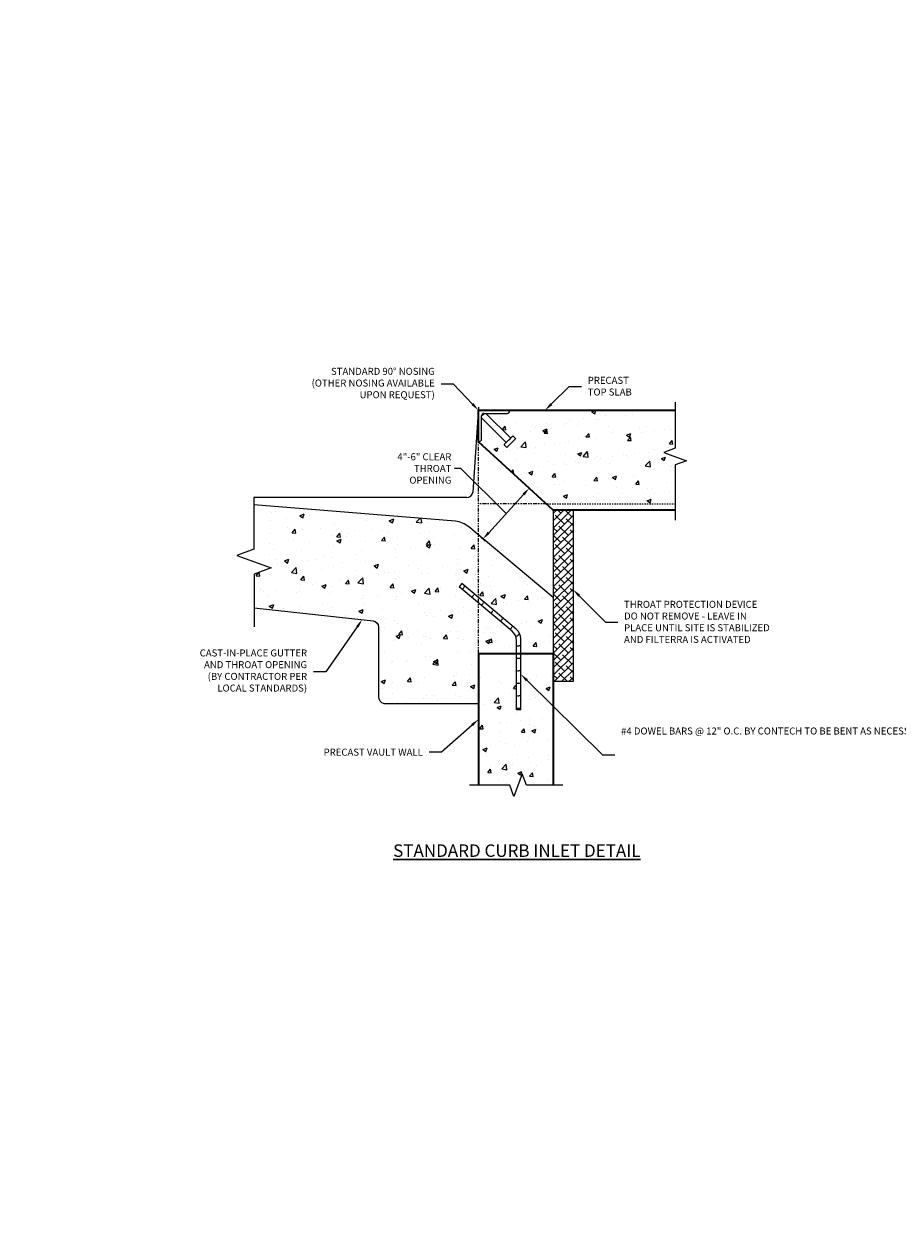
# Model space of a CAD drawing. Units: inches. Extents: x -2496 to 3544, y 60 to 461.
# Drawn here: x 897 to 968, y 337 to 434 of the extents above; entities that cross this region are included whole.
import ezdxf
from ezdxf import colors
from ezdxf.entities.mleader import LeaderData, LeaderLine
from ezdxf.math import Vec2, Vec3

# ---------------------------------------------------------------- set-up
doc = ezdxf.new("R2010")
doc.units = ezdxf.units.IN
doc.header["$LTSCALE"] = 0.5
doc.header["$MEASUREMENT"] = 0
doc.linetypes.add('HIDDEN2', pattern=[0.1875, 0.125, -0.0625])
doc.linetypes.add('PHANTOM2', pattern=[1.25, 0.625, -0.125, 0.125, -0.125, 0.125, -0.125])
for name, color, linetype, lineweight in [('QKT-By Others', 8, 'Continuous', 15), ('QKT-Dimension', 34, 'Continuous', 18), ('QKT-For Reference', 8, 'PHANTOM2', 13), ('QKT-Hatch', 8, 'Continuous', 9), ('QKT-Internal', 12, 'Continuous', 18), ('QKT-Structure', 140, 'Continuous', 35), ('QKT-Structure-Hidden', 144, 'HIDDEN2', 18), ('QKT-Title', 52, 'Continuous', 30)]:
    doc.layers.add(name, color=color, linetype=linetype, lineweight=lineweight)
doc.styles.add('QKT-Text', font='arial.ttf')
doc.dimstyles.new('QKT-Dim Style', dxfattribs={"dimtxt": 0.070312, "dimasz": 0.085938, "dimexe": 0.03125, "dimexo": 0.03125, "dimgap": 0.03125, "dimtad": 0, "dimdec": 4, "dimzin": 3, "dimdsep": 46, "dimlunit": 4, "dimtxsty": 'QKT-Text', "dimcen": -0.0625, "dimclrd": 256, "dimclre": 256, "dimclrt": 52, "dimadec": 0, "dimazin": 1, "dimtfac": 0.75, "dimtdec": 4, "dimtmove": 0, "dimatfit": 3, "dimfxl": 1, "dimtfill": 1, "dimfrac": 1, "dimtolj": 1, "dimtzin": 0, "dimlwd": -1, "dimlwe": -1, "dimarcsym": 0})

# ---------------------------------------------------------------- blocks, each defined once
blk = doc.blocks.new('FT-Curb by others-end')
at = {"layer": 'QKT-Hatch'}
h = blk.add_hatch(dxfattribs=at)
h.set_pattern_fill('AR-CONC', color=256, scale=0.5)
edge = h.paths.add_edge_path()
edge.add_arc((-8.061, 4.106), 2, 50.19446, 86.9276)
edge.add_line((-7.954, 6.103), (-23.999, 7.424))
edge.add_line((-23.999, 7.424), (-23.996, 3.857))
edge.add_line((-23.996, 3.857), (-25.369, 3.356))
edge.add_line((-25.369, 3.356), (-22.621, 2.358))
edge.add_line((-22.621, 2.358), (-23.994, 1.857))
edge.add_line((-23.994, 1.857), (-23.992, -0.828))
edge.add_line((-23.992, -0.828), (-14.445, -1.889))
edge.add_arc((-14.5, -2.386), 0.5, 0, 83.65981, ccw=False)
edge.add_line((-14, -2.386), (-14, -8))
edge.add_arc((-13.5, -8), 0.5, 180, 270)
edge.add_line((-13.5, -8.5), (-6, -8.5))
edge.add_line((-6, -8.5), (-6, -4))
edge.add_line((-6, -4), (0, -4))
edge.add_line((0, -4), (-0.01, 0))
edge.add_line((-0.01, 0), (-6.781, 5.642))
edge = h.paths.add_edge_path(flags=16)
edge.add_line((-3.513, -2.803), (-4.29, -2.151))
edge.add_arc((-4.658, -2.135), 0.368, 301.88222, 357.48177, ccw=False)
edge.add_line((-4.463, -2.448), (-3.708, -3.082))
edge.add_arc((-3.878, -2.755), 0.368, 297.58458, 352.55854)
edge = h.paths.add_edge_path()
edge.add_arc((-3.254, -3.263), 0.368, 272.23596, 334.21639)
edge.add_arc((-3.831, -3.842), 1, 0, 24.74615, ccw=False)
edge.add_line((-2.831, -3.842), (-2.831, -9.534))
edge.add_line((-2.831, -9.534), (-3.169, -9.534))
edge.add_line((-3.169, -9.534), (-3.169, -4))
edge.add_arc((-4.169, -4), 1, 0, 21.63575)
at = {"layer": 'QKT-By Others'}
for p, q in [((-6, 15.25), (-6.445, 8.438)), ((-6.941, 8), (-23.999, 8))]:
    blk.add_line(p, q, dxfattribs=at)
blk.add_lwpolyline([(-23.999, 8), (-23.996, 3.857), (-25.369, 3.356), (-22.621, 2.358), (-23.994, 1.857), (-23.991, -2.354)], dxfattribs=at)
for points in [[(0, 0), (-6.781, 5.651, 0.147067), (-7.84, 6.102), (-23.999, 7.432)], [(-23.992, -0.828), (-14.445, -1.889, -0.382162), (-14, -2.386), (-14, -8, 0.414214), (-13.5, -8.5), (-6, -8.5)]]:
    blk.add_lwpolyline(points, format="xyb", dxfattribs=at)
blk.add_arc((-6.941, 8.5), 0.5, 270, 352.87498, dxfattribs=at)
blk = doc.blocks.new('Rebar - Bent')
at = {"layer": 'QKT-By Others'}
for p, q in [((-4.548, 4.582), (-4.766, 4.323)), ((-0.526, 0.766), (-4.766, 4.323)), ((-0.188, 0.924), (-4.548, 4.582)), ((-0.169, -5.534), (-0.169, 0)), ((0.169, -5.534), (0.169, 0.158)), ((0.169, -5.534), (-0.169, -5.534))]:
    blk.add_line(p, q, dxfattribs=at)
for centre, radius, start, end in [((-4.702, 4.459), 0.368, 303.20963, 344.90883), ((-3.941, 3.811), 0.368, 303.20963, 344.90883), ((-3.18, 3.162), 0.368, 303.20963, 344.90883), ((-2.419, 2.513), 0.368, 303.20963, 344.90883), ((-1.658, 1.865), 0.368, 303.20963, 344.90883), ((-0.878, 1.245), 0.368, 303.20963, 344.90883), ((-1.169, 0), 1, 0, 50), ((-0.831, 0.158), 1, 0, 50), ((-0.254, 0.737), 0.368, 281.804, 323.5032), ((-0.026, -0.044), 0.368, 254.99865, 296.69785), ((-0.026, -1.044), 0.368, 254.99865, 296.69785), ((-0.026, -2.044), 0.368, 254.99865, 296.69785), ((-0.026, -3.044), 0.368, 254.99865, 296.69785), ((-0.026, -4.044), 0.368, 254.99865, 296.69785), ((-0.026, -5.044), 0.368, 254.99865, 296.69785)]:
    blk.add_arc(centre, radius, start, end, dxfattribs=at)
blk = doc.blocks.new('Nose Plate')
at = {"layer": 'QKT-Internal', "lineweight": 15}
for p, q in [((0, -2.5), (0, 0)), ((0, 0), (2.5, 0)), ((0.25, -2.313), (0.25, -0.437)), ((0.438, -0.25), (2.313, -0.25))]:
    blk.add_line(p, q, dxfattribs=at)
at = {"layer": 'QKT-Internal'}
for p, q in [((2.5, -0.062), (2.5, 0)), ((0.063, -2.5), (0, -2.5))]:
    blk.add_line(p, q, dxfattribs=at)
at = {"layer": 'QKT-Internal', "lineweight": 0}
for p, q in [((0.25, -0.604), (2.233, -2.586)), ((2.586, -2.233), (0.604, -0.25)), ((2.056, -2.763), (2.277, -2.984)), ((2.984, -2.277), (2.763, -2.056))]:
    blk.add_line(p, q, dxfattribs=at)
at = {"layer": 'QKT-Internal', "lineweight": 0, "flags": 128}
for points in [[(0.482, -0.25), (0.457, -0.276), (0.428, -0.304), (0.398, -0.335), (0.366, -0.366), (0.335, -0.398), (0.304, -0.428), (0.276, -0.457), (0.25, -0.482)], [(2.763, -2.056), (2.758, -2.061), (2.743, -2.076), (2.718, -2.101), (2.685, -2.135), (2.643, -2.176), (2.595, -2.224), (2.541, -2.278), (2.484, -2.335), (2.425, -2.395), (2.365, -2.455), (2.306, -2.513), (2.25, -2.569), (2.199, -2.62), (2.154, -2.665), (2.117, -2.703), (2.087, -2.732), (2.068, -2.752), (2.057, -2.762), (2.056, -2.763)], [(2.984, -2.277), (2.979, -2.282), (2.964, -2.297), (2.939, -2.322), (2.906, -2.356), (2.864, -2.397), (2.816, -2.445), (2.762, -2.499), (2.705, -2.556), (2.646, -2.616), (2.586, -2.676), (2.527, -2.734), (2.471, -2.79), (2.42, -2.841), (2.375, -2.886), (2.338, -2.924), (2.308, -2.953), (2.288, -2.973), (2.278, -2.983), (2.277, -2.984)]]:
    blk.add_lwpolyline(points, dxfattribs=at)
at = {"layer": 'QKT-Internal', "lineweight": 15}
for centre, start, end in [((0.438, -0.437), 90, 180), ((2.313, -0.062), 270, 0), ((0.063, -2.313), 270, 0)]:
    blk.add_arc(centre, 0.188, start, end, dxfattribs=at)
blk = doc.blocks.new('*D42')
at = {"layer": 'Defpoints', "color": 0, "transparency": 16777216}
for p in [(937.607, 397.138), (937.965, 396.812), (933.889, 393.058)]:
    blk.add_point(p, dxfattribs=at)
at = {"layer": 'QKT-Dimension', "linetype": 'ByBlock', "transparency": 16777216}
for p, q in [((932.47, 398.393), (931.97, 398.393)), ((936.106, 394.772), (932.47, 398.393)), ((934.71, 393.241), (937.502, 396.304)), ((937.792, 396.97), (938.15, 396.644)), ((934.074, 392.89), (934.431, 392.564))]:
    blk.add_line(p, q, dxfattribs=at)
at = {"layer": 'QKT-Dimension', "transparency": 16777216}
for points in [[(937.417, 396.381), (937.586, 396.227), (937.965, 396.812)], [(934.625, 393.318), (934.794, 393.163), (934.247, 392.732)]]:
    blk.add_solid(points, dxfattribs=at)
at = {"layer": 'QKT-Dimension', "color": 52, "transparency": 16777216, "insert": (931.72, 398.393), "char_height": 0.5625, "attachment_point": 6, "rotation": 0.0001, "style": 'QKT-Text', "bg_fill": 3, "box_fill_scale": 1.25, "bg_fill_color": 256, "bg_fill_true_color": 13158600, "bg_fill_transparency": 0}
blk.add_mtext('\\A1;4"-6" CLEAR\\PTHROAT\\POPENING', dxfattribs=at)

msp = doc.modelspace()

# ---------------------------------------------------------------- hatches: boundary and pattern name
at = {"layer": 'QKT-Hatch'}
h = msp.add_hatch(dxfattribs=at)
h.set_pattern_fill('AR-CONC', color=256, scale=0.466667)
h.set_pattern_definition([(50, (898.6564, 352.968), (3.34721, -0.29284), [0.35, -3.85]), (355, (898.6564, 352.968), (-0.6475, 3.51023), [0.28, -3.08]), (100.4514, (898.9353, 352.9436), (2.69971, 3.21739), [0.29745, -3.272]), (46.184, (898.6564, 353.9013), (4.98046, -0.77242), [0.525, -5.775]), (96.636, (899.0714, 353.837), (4.36176, 4.5459), [0.44618, -4.908]), (351.184, (898.6564, 353.9013), (4.36176, 4.5459), [0.42, -4.62]), (21, (899.123, 353.668), (2.78557, -1.87889), [0.35, -3.85]), (326, (899.123, 353.668), (1.13547, 3.38403), [0.28, -3.08]), (71.4514, (899.3552, 353.5114), (3.92104, 1.50515), [0.29745, -3.272]), (37.5, (898.6564, 352.968), (0.056746, 1.553504), [0, -3.042666, 0, -3.126666, 0, -3.091666]), (7.5, (898.6564, 352.968), (1.227658, 1.840588), [0, -1.782666, 0, -2.972666, 0, -1.178333]), (327.5, (897.6157, 352.968), (2.491171, -0.105256), [0, -1.166667, 0, -3.64, 0, -4.83]), (317.5, (897.149, 352.968), (2.721535, 0.467157), [0, -1.516667, 0, -2.41733, 0, -3.43])])
h.paths.add_polyline_path([(936.389, 403.05842), (936.2015, 402.80842), (934.139, 402.80842), (934.139, 400.74592), (933.88899, 400.52684), (939.88899, 395.05842), (941.34248, 395.05842), (941.37073, 395.14607), (941.32534, 395.05842), (949.66101, 395.05842), (949.66101, 398.67748), (950.57683, 399.01081), (948.74518, 399.67748), (949.66101, 400.01081), (949.66101, 403.05842)])
h = msp.add_hatch(dxfattribs=at)
h.set_pattern_fill('ANSI38', color=256, scale=3.333333)
h.set_pattern_definition([(45, (898.65637, 352.968), (-0.2946278, 0.2946278), []), (135, (898.65637, 352.968), (-0.8838834, 0.2946278), [1.041667, -0.625])])
h.paths.add_polyline_path([(941.47649, 395.05842), (939.88899, 395.05842), (939.88899, 381.30575), (941.47649, 381.30575)])
h = msp.add_hatch(dxfattribs=at)
h.set_pattern_fill('AR-CONC', color=256, scale=0.466667)
h.set_pattern_definition([(50, (899.0064, 352.968), (3.34721, -0.29284), [0.35, -3.85]), (355, (899.0064, 352.968), (-0.6475, 3.51023), [0.28, -3.08]), (100.4514, (899.2853, 352.9436), (2.6997, 3.21739), [0.29745, -3.272]), (46.184, (899.0064, 353.9013), (4.98046, -0.77242), [0.525, -5.775]), (96.636, (899.4214, 353.837), (4.36176, 4.5459), [0.4462, -4.908]), (351.184, (899.0064, 353.9013), (4.36176, 4.5459), [0.42, -4.62]), (21, (899.473, 353.668), (2.78557, -1.87889), [0.35, -3.85]), (326, (899.473, 353.668), (1.13547, 3.38403), [0.28, -3.08]), (71.4514, (899.7052, 353.5114), (3.92104, 1.50515), [0.29745, -3.272]), (37.5, (899.0064, 352.968), (0.056746, 1.553504), [0, -3.042666, 0, -3.126666, 0, -3.091666]), (7.5, (899.0064, 352.968), (1.22766, 1.84059), [0, -1.782666, 0, -2.972666, 0, -1.178333]), (327.5, (897.9657, 352.968), (2.49117, -0.105256), [0, -1.166667, 0, -3.64, 0, -4.83]), (317.5, (897.499, 352.968), (2.721535, 0.46716), [0, -1.51667, 0, -2.41733, 0, -3.43])])
h.paths.add_polyline_path([(939.88899, 382.41081), (937.23028, 382.41081), (937.23028, 378.05582), (936.89172, 378.05582), (936.89172, 382.41081), (933.88899, 382.41081), (933.88899, 373.01282), (936.39733, 373.01282), (936.73066, 372.097), (937.39733, 373.92865), (937.73066, 373.01282), (939.88899, 373.01282)])

# ---------------------------------------------------------------- linework, layer by layer
at = {"layer": 'QKT-Dimension'}
for points in [[(949.66101, 403.71833), (949.66101, 400.01081), (948.74518, 399.67748), (950.57683, 399.01081), (949.66101, 398.67748), (949.66101, 394.25929)], [(940.64604, 373.01282), (937.73066, 373.01282), (937.39733, 373.92865), (936.73066, 372.097), (936.39733, 373.01282), (933.17131, 373.01282)]]:
    msp.add_lwpolyline(points, dxfattribs=at)
at = {"layer": 'QKT-Hatch'}
msp.add_line((939.88899, 395.05842), (939.88899, 381.30575), dxfattribs=at)
msp.add_lwpolyline([(941.47649, 395.05842), (941.47649, 381.30575), (939.88899, 381.30575)], dxfattribs=at)
at = {"layer": 'QKT-Structure'}
for p, q in [((933.88899, 400.55842), (933.88899, 403.05842)), ((933.88899, 403.05842), (949.66101, 403.05842)), ((933.88899, 383.55842), (933.88899, 373.01282)), ((933.88899, 383.55842), (939.88899, 383.55842)), ((939.88899, 383.55842), (939.88899, 373.01282))]:
    msp.add_line(p, q, dxfattribs=at)
msp.add_lwpolyline([(949.66101, 395.05842), (939.88899, 395.05842), (933.88899, 400.52684)], dxfattribs=at)
at = {"layer": 'QKT-Structure-Hidden'}
msp.add_line((939.39803, 395.55842), (949.66101, 395.55842), dxfattribs=at)

# ---------------------------------------------------------------- block references
for name, p in [('FT-Curb by others-end', (939.88899, 388.05842)), ('Nose Plate', (933.88899, 403.05842)), ('Rebar - Bent', (937.11132, 384.58825))]:
    msp.add_blockref(name, p)

# ---------------------------------------------------------------- texts
at = {"layer": 'QKT-Title', "insert": (936.96447, 368.59653), "char_height": 1, "width": 35.2364181, "attachment_point": 5, "style": 'QKT-Text'}
msp.add_mtext('{\\fArial|b1|i0|c0|p34;\\H0.99998x;\\L\\PSTANDARD CURB INLET DETAIL}', dxfattribs=at)

# ---------------------------------------------------------------- leaders
at = {"layer": 'QKT-Dimension'}
ml = msp.add_multileader_mtext('Standard', dxfattribs=at)
ml.set_content('CURB AND GUTTER\\P(NOT BY CONTECH)\\PSEE FILTERRA STANDARD OFFLINE CURB INLET DETAIL SHEET', color=52, style='QKT-Text')
ml.set_leader_properties(color=256, linetype='ByLayer', lineweight=-1)
ml.build(insert=Vec2(0, 0))
ml.multileader.update_dxf_attribs({"text_left_attachment_type": 2, "text_right_attachment_type": 2, "dogleg_length": 0.125, "arrow_head_size": 3.4375, "scale": 40})
ctx = ml.context
ctx.base_point, ctx.scale, ctx.char_height, ctx.arrow_head_size, ctx.landing_gap_size, ctx.plane_origin = Vec3(499.27641, 425.38585), 40, 2.8125, 3.4375, 2.5, Vec3(463.5016, 397.19021)
ctx.left_attachment, ctx.right_attachment = 2, 2
notes = []
notes.append((ctx, [(0, (1, 1, 0), (494.27641, 425.38585), (1, 0), 5, [(0, [(486.35588, 404.92988)], 0, [])])]))
ctx.mtext.insert, ctx.mtext.width, ctx.mtext.defined_height, ctx.mtext.flow_direction = Vec3(501.77641, 433.94517), 70.4964355, 20.79095, 5
ml = msp.add_multileader_mtext('Standard', dxfattribs=at)
ml.set_content('STANDARD 90%%D NOSING\\P(OTHER NOSING AVAILABLE\\PUPON REQUEST)', color=52, style='QKT-Text')
ml.set_leader_properties(color=256, linetype='ByLayer', lineweight=-1)
ml.build(insert=Vec2(0, 0))
ml.multileader.update_dxf_attribs({"text_left_attachment_type": 2, "text_right_attachment_type": 2, "dogleg_length": 0.125, "arrow_head_size": 0.6875, "scale": 8})
ctx = ml.context
ctx.base_point, ctx.scale, ctx.char_height, ctx.arrow_head_size, ctx.landing_gap_size, ctx.plane_origin = Vec3(919.19257, 405.14109), 8, 0.5625, 0.6875, 0.5, Vec3(933.88899, 443.31774)
ctx.left_attachment, ctx.right_attachment, ctx.text_align_type = 2, 2, 2
notes.append((ctx, [(0, (1, 1, 0), (931.88852, 405.14109), (-1, 0), 1, [(0, [(933.88899, 403.05842)], 0, [])])]))
ctx.mtext.insert, ctx.mtext.alignment, ctx.mtext.flow_direction = Vec3(930.38852, 406.45749), 3, 5
ml = msp.add_multileader_mtext('Standard', dxfattribs=at)
ml.set_content('PRECAST\\PTOP SLAB', color=52, style='QKT-Text')
ml.set_leader_properties(color=256, linetype='ByLayer', lineweight=-1)
ml.build(insert=Vec2(0, 0))
ml.multileader.update_dxf_attribs({"text_left_attachment_type": 2, "text_right_attachment_type": 2, "dogleg_length": 0.125, "arrow_head_size": 0.6875, "scale": 8})
ctx = ml.context
ctx.base_point, ctx.scale, ctx.char_height, ctx.arrow_head_size, ctx.landing_gap_size, ctx.plane_origin = Vec3(942.15229, 404.97255), 8, 0.5625, 0.6875, 0.5, Vec3(936.98417, 400.80443)
ctx.left_attachment, ctx.right_attachment = 2, 2
notes.append((ctx, [(0, (1, 1, 0), (941.15229, 404.97255), (1, 0), 1, [(0, [(939.23816, 403.05842)], 0, [])])]))
ctx.mtext.insert, ctx.mtext.flow_direction = Vec3(942.65229, 405.73713), 5
ml = msp.add_multileader_mtext('Standard', dxfattribs=at)
ml.set_content('3" MULCH LAYER, TYP. PROVIDED BY CONTECH', color=52, style='QKT-Text')
ml.set_leader_properties(color=256, linetype='ByLayer', lineweight=-1)
ml.build(insert=Vec2(0, 0))
ml.multileader.update_dxf_attribs({"text_left_attachment_type": 2, "text_right_attachment_type": 2, "dogleg_length": 0.125, "arrow_head_size": 3.4375, "scale": 40})
ctx = ml.context
ctx.base_point, ctx.scale, ctx.char_height, ctx.arrow_head_size, ctx.landing_gap_size, ctx.plane_origin = Vec3(489.34802, 357.93762), 40, 2.8125, 3.4375, 2.5, Vec3(464.44463, 393.22307)
ctx.left_attachment, ctx.right_attachment = 2, 2
notes.append((ctx, [(0, (1, 1, 0), (484.34802, 357.93762), (1, 0), 5, [(0, [(463.08546, 394.64071)], 0, [])])]))
ctx.mtext.insert, ctx.mtext.width, ctx.mtext.flow_direction = Vec3(491.84802, 361.76053), 54.4430343, 5
ml = msp.add_multileader_mtext('Standard', dxfattribs=at)
ml.set_content('THROAT PROTECTION DEVICE\\PDO NOT REMOVE - LEAVE IN\\PPLACE UNTIL SITE IS STABILIZED\\PAND FILTERRA IS ACTIVATED', color=52, style='QKT-Text')
ml.set_leader_properties(color=256, linetype='ByLayer', lineweight=-1)
ml.build(insert=Vec2(0, 0))
ml.multileader.update_dxf_attribs({"text_left_attachment_type": 2, "text_right_attachment_type": 2, "dogleg_length": 0.125, "arrow_head_size": 0.6875, "scale": 8})
ctx = ml.context
ctx.base_point, ctx.scale, ctx.char_height, ctx.arrow_head_size, ctx.landing_gap_size, ctx.plane_origin = Vec3(945.06417, 386.07151), 8, 0.5625, 0.6875, 0.5, Vec3(943.99626, 396.23274)
ctx.left_attachment, ctx.right_attachment = 2, 2
notes.append((ctx, [(0, (1, 1, 0), (944.06417, 386.07151), (1, 0), 1, [(0, [(941.47649, 388.68568)], 0, [])])]))
ctx.mtext.insert, ctx.mtext.flow_direction = Vec3(945.56417, 387.78337), 5
ml = msp.add_multileader_mtext('Standard', dxfattribs=at)
ml.set_content('CAST-IN-PLACE GUTTER\\PAND THROAT OPENING \\P(BY CONTRACTOR PER \\PLOCAL STANDARDS)', color=52, style='QKT-Text')
ml.set_leader_properties(color=256, linetype='ByLayer', lineweight=-1)
ml.build(insert=Vec2(0, 0))
ml.multileader.update_dxf_attribs({"text_left_attachment_type": 2, "text_right_attachment_type": 2, "dogleg_length": 0.125, "arrow_head_size": 0.6875, "scale": 8})
ctx = ml.context
ctx.base_point, ctx.scale, ctx.char_height, ctx.arrow_head_size, ctx.landing_gap_size, ctx.plane_origin = Vec3(910.27094, 382.09631), 8, 0.5625, 0.6875, 0.5, Vec3(924.56606, 393.50965)
ctx.left_attachment, ctx.right_attachment, ctx.text_align_type = 2, 2, 2
notes.append((ctx, [(0, (1, 1, 0), (921.65234, 382.09631), (-1, 0), 1, [(0, [(924.56606, 386.26729)], 0, [])])]))
ctx.mtext.insert, ctx.mtext.width, ctx.mtext.alignment, ctx.mtext.flow_direction = Vec3(920.15234, 383.88626), 11.3110421, 3, 5
ml = msp.add_multileader_mtext('Standard', dxfattribs=at)
ml.set_content('#4 DOWEL BARS @ 12" O.C. BY CONTECH TO BE BENT AS NECESSARY BY CONTRACTOR PRIOR TO INSTALLATION OF CAST-IN-PLACE GUTTER', color=52, style='QKT-Text')
ml.set_leader_properties(color=256, linetype='ByLayer', lineweight=-1)
ml.build(insert=Vec2(0, 0))
ml.multileader.update_dxf_attribs({"text_left_attachment_type": 2, "text_right_attachment_type": 2, "dogleg_length": 0.125, "arrow_head_size": 0.6875, "scale": 8})
ctx = ml.context
ctx.base_point, ctx.scale, ctx.char_height, ctx.arrow_head_size, ctx.landing_gap_size, ctx.plane_origin = Vec3(944.82757, 375.44644), 8, 0.5625, 0.6875, 0.5, Vec3(924.50293, 404.08025)
ctx.left_attachment, ctx.right_attachment = 2, 2
notes.append((ctx, [(1, (1, 1, 0), (943.82757, 375.44644), (1, 0), 1, [(0, [(937.2806, 381.90034)], 0, [])])]))
ctx.mtext.insert, ctx.mtext.width, ctx.mtext.flow_direction = Vec3(945.32757, 377.63243), 13.8856834, 5
ml = msp.add_multileader_mtext('Standard', dxfattribs=at)
ml.set_content('4" - 6"%%C UNDERDRAIN FLOWKIT (VARIES BY SIZE) \\PPROVIDED BY CONTECH', color=52, style='QKT-Text')
ml.set_leader_properties(color=256, linetype='ByLayer', lineweight=-1)
ml.build(insert=Vec2(0, 0))
ml.multileader.update_dxf_attribs({"text_left_attachment_type": 2, "text_right_attachment_type": 2, "dogleg_length": 0.125, "arrow_head_size": 3.4375, "scale": 40})
ctx = ml.context
ctx.base_point, ctx.scale, ctx.char_height, ctx.arrow_head_size, ctx.landing_gap_size, ctx.plane_origin = Vec3(482.2842, 339.06514), 40, 2.8125, 3.4375, 2.5, Vec3(465.49348, 345.74572)
ctx.left_attachment, ctx.right_attachment = 2, 2
notes.append((ctx, [(0, (1, 1, 0), (477.2842, 339.06514), (1, 0), 5, [(0, [(449.9811, 378.81328)], 0, [])])]))
ctx.mtext.insert, ctx.mtext.width, ctx.mtext.flow_direction = Vec3(484.7842, 345.28455), 58.6189957, 5
ml = msp.add_multileader_mtext('Standard', dxfattribs=at)
ml.set_content('PRECAST VAULT WALL', color=52, style='QKT-Text')
ml.set_leader_properties(color=256, linetype='ByLayer', lineweight=-1)
ml.build(insert=Vec2(0, 0))
ml.multileader.update_dxf_attribs({"text_left_attachment_type": 2, "text_right_attachment_type": 2, "dogleg_length": 0.125, "arrow_head_size": 0.6875, "scale": 8})
ctx = ml.context
ctx.base_point, ctx.scale, ctx.char_height, ctx.arrow_head_size, ctx.landing_gap_size, ctx.plane_origin = Vec3(920.198, 375.6447), 8, 0.5625, 0.6875, 0.5, Vec3(929.63071, 379.61938)
ctx.left_attachment, ctx.right_attachment, ctx.text_align_type = 2, 2, 2
notes.append((ctx, [(0, (1, 1, 0), (930.93018, 375.6447), (-1, 0), 1, [(0, [(933.88899, 378.28562)], 0, [])])]))
ctx.mtext.insert, ctx.mtext.alignment, ctx.mtext.flow_direction = Vec3(929.43018, 375.93554), 3, 5
for ctx, leaders in notes:
    for number, flags, end, landing, length, lines in leaders:
        leader = LeaderData()
        leader.index, (leader.has_last_leader_line, leader.has_dogleg_vector, leader.attachment_direction) = number, flags
        leader.last_leader_point, leader.dogleg_vector, leader.dogleg_length = Vec3(end), Vec3(landing), length
        for number, points, colour, breaks in lines:
            line = LeaderLine()
            line.index, line.vertices, line.color, line.breaks = number, Vec3.list(points), colors.encode_raw_color(colour), breaks
            leader.lines.append(line)
        ctx.leaders.append(leader)

# ---------------------------------------------------------------- next in the draw order: dimensions: what is measured, and where the dimension line sits
dim = msp.add_linear_dim(base=(937.9649, 396.81205), p1=(933.88899, 393.05842), p2=(937.6072, 397.13806), angle=47.6538351, text='4"-6" CLEAR\\PTHROAT\\POPENING', dimstyle='QKT-Dim Style', override={"dimtmove": 1, "dimarcsym": 1}, dxfattribs=at)
dim.commit()
dim.dimension.update_dxf_attribs({"geometry": '*D42', "text_midpoint": (931.71982, 398.39308), "dimtype": 161, "text_rotation": 0.0001})

# ---------------------------------------------------------------- next in the draw order: linework, layer by layer
at = {"layer": 'QKT-For Reference'}
for p, q in [((933.88899, 383.55842), (933.88899, 400.52684)), ((939.39803, 395.55842), (933.88899, 395.55842))]:
    msp.add_line(p, q, dxfattribs=at)

doc.saveas('drawing.dxf')
